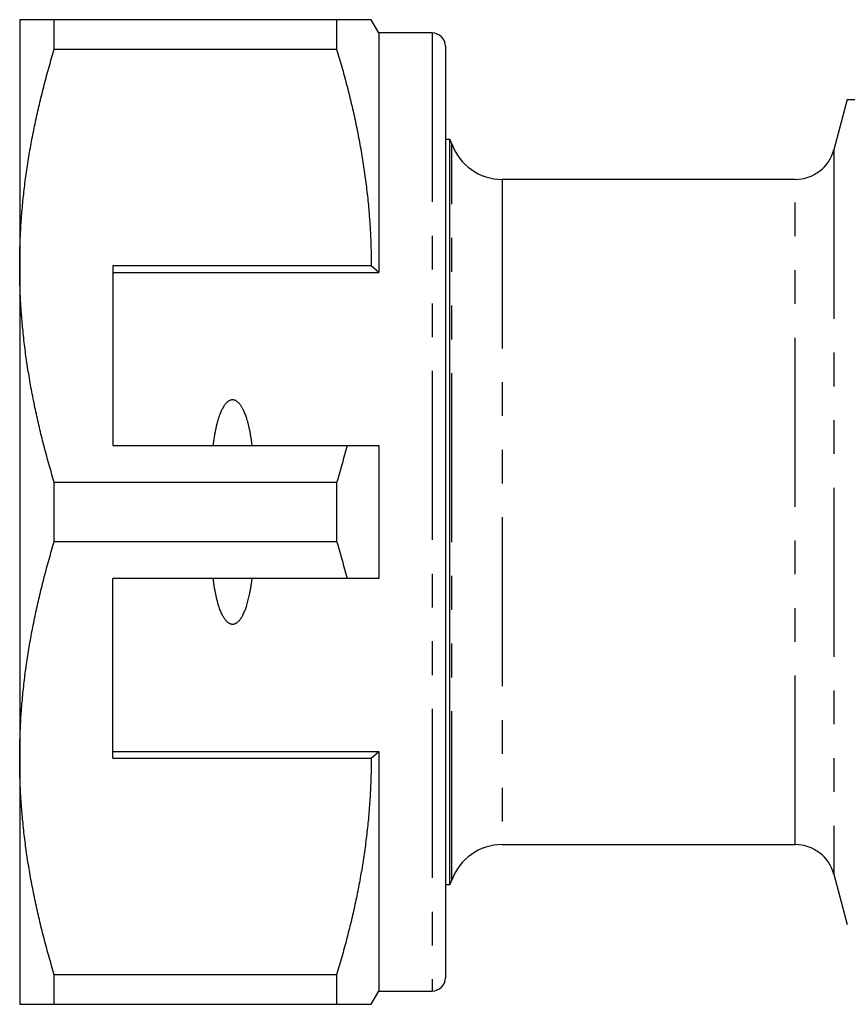
# Model space of a CAD drawing. Extents: x 157 to 250, y 91 to 260.
# Drawn here: x 157 to 188, y 92 to 129 of the extents above; entities that cross this region are included whole.
import ezdxf

# ---------------------------------------------------------------- set-up
doc = ezdxf.new("R2010")
doc.units = 0
doc.linetypes.add('PHANTOM', pattern=[12.7, 6.35, -1.27, 1.27, -1.27, 1.27, -1.27])
doc.layers.get('0').update_dxf_attribs({"linetype": 'CONTINUOUS'})

msp = doc.modelspace()

# ---------------------------------------------------------------- linework, layer by layer
at = {"color": 7, "linetype": 'CONTINUOUS'}
for p, q in [((156.759, 129.19), (156.759, 119.94)), ((158.058, 128.078), (158.058, 129.19)), ((168.672, 129.19), (158.058, 129.19)), ((168.672, 129.19), (168.672, 128.078)), ((170.259, 128.69), (169.971, 129.19)), ((172.259, 128.69), (170.259, 128.69)), ((170.259, 128.69), (170.259, 119.69)), ((158.058, 128.078), (168.672, 128.078)), ((172.759, 128.19), (172.759, 93.19)), ((187.863, 126.19), (187.357, 124.302)), ((172.925, 124.69), (172.759, 124.69)), ((172.925, 96.69), (172.925, 124.69)), ((185.908, 123.19), (174.888, 123.19)), ((156.759, 119.94), (156.759, 101.44)), ((169.971, 119.94), (160.259, 119.94)), ((160.259, 119.94), (160.259, 113.19)), ((170.259, 119.69), (169.971, 119.94)), ((160.259, 119.69), (170.259, 119.69)), ((160.259, 113.19), (169.061, 113.19)), ((170.259, 113.19), (170.259, 108.19)), ((158.058, 109.578), (158.058, 111.802)), ((168.672, 111.802), (158.058, 111.802)), ((168.672, 111.802), (168.672, 109.578)), ((158.058, 109.578), (168.672, 109.578)), ((169.061, 108.19), (160.259, 108.19)), ((160.259, 101.44), (160.259, 108.19)), ((156.759, 101.44), (156.759, 92.19)), ((160.259, 101.69), (170.259, 101.69)), ((160.259, 101.44), (169.971, 101.44)), ((169.971, 101.44), (170.259, 101.69)), ((170.259, 101.69), (170.259, 92.69)), ((174.888, 98.19), (185.908, 98.19)), ((187.357, 97.078), (187.863, 95.19)), ((172.759, 96.69), (172.925, 96.69)), ((168.672, 93.302), (158.058, 93.302)), ((158.058, 92.19), (158.058, 93.302)), ((168.672, 93.302), (168.672, 92.19)), ((169.971, 92.19), (170.259, 92.69)), ((170.259, 92.69), (172.259, 92.69)), ((158.058, 92.19), (168.672, 92.19))]:
    msp.add_line(p, q, dxfattribs=at)
at = {"color": 8, "linetype": 'PHANTOM'}
for p, q in [((172.259, 128.69), (172.259, 92.69)), ((173.002, 96.857), (173.002, 124.523)), ((187.357, 124.302), (187.357, 97.078)), ((174.888, 123.19), (174.888, 98.19)), ((185.908, 98.19), (185.908, 123.19))]:
    msp.add_line(p, q, dxfattribs=at)
at = {"color": 7, "linetype": 'CONTINUOUS'}
for centre, radius, start, end in [((172.259, 128.19), 0.5, 0, 90), ((172.059, 124.19), 1, 19.4712, 30), ((174.888, 125.19), 2, 199.4712, 270), ((185.908, 124.69), 1.5, 270, 345), ((174.888, 96.19), 2, 90, 160.5288), ((185.908, 96.69), 1.5, 15, 90), ((172.059, 97.19), 1, 330, 340.5288), ((172.259, 93.19), 0.5, 270, 0)]:
    msp.add_arc(centre, radius, start, end, dxfattribs=at)
for points, knots in [([(158.058, 129.19), (158.027, 129.19), (157.963, 129.19), (157.872, 129.19), (157.783, 129.19), (157.697, 129.19), (157.614, 129.19), (157.535, 129.19), (157.459, 129.19), (157.386, 129.19), (157.317, 129.19), (157.252, 129.19), (157.19, 129.19), (157.132, 129.19), (157.078, 129.19), (157.027, 129.19), (156.981, 129.19), (156.94, 129.19), (156.905, 129.19), (156.875, 129.19), (156.848, 129.19), (156.824, 129.19), (156.804, 129.19), (156.788, 129.19), (156.775, 129.19), (156.766, 129.19), (156.76, 129.19), (156.76, 129.19), (156.759, 129.19)], [0, 0, 0, 0, 0.039918, 0.079837, 0.119756, 0.159673, 0.199592, 0.239513, 0.279434, 0.319353, 0.359274, 0.399197, 0.439119, 0.47904, 0.519482, 0.559926, 0.60037, 0.640811, 0.67668, 0.712551, 0.748423, 0.784294, 0.820163, 0.856128, 0.892097, 0.928066, 0.964035, 1, 1, 1, 1]), ([(169.97, 129.19), (169.97, 129.19), (169.971, 129.19), (169.968, 129.19), (169.961, 129.19), (169.95, 129.19), (169.935, 129.19), (169.915, 129.19), (169.893, 129.19), (169.866, 129.19), (169.836, 129.19), (169.804, 129.19), (169.77, 129.19), (169.732, 129.19), (169.692, 129.19), (169.645, 129.19), (169.591, 129.19), (169.528, 129.19), (169.461, 129.19), (169.389, 129.19), (169.314, 129.19), (169.235, 129.19), (169.151, 129.19), (169.064, 129.19), (168.972, 129.19), (168.875, 129.19), (168.776, 129.19), (168.706, 129.19), (168.672, 129.19)], [0, 0, 0, 0, 0.011633, 0.049137, 0.086643, 0.124149, 0.161652, 0.199229, 0.236807, 0.274386, 0.311962, 0.346204, 0.380448, 0.414693, 0.448937, 0.483179, 0.525979, 0.568782, 0.611585, 0.654386, 0.697184, 0.739985, 0.782785, 0.825584, 0.869187, 0.912792, 0.956397, 1, 1, 1, 1]), ([(156.759, 119.94), (156.76, 120.025), (156.76, 120.195), (156.764, 120.451), (156.771, 120.706), (156.781, 120.962), (156.793, 121.217), (156.809, 121.498), (156.831, 121.805), (156.859, 122.137), (156.891, 122.468), (156.927, 122.8), (156.968, 123.131), (157.014, 123.462), (157.063, 123.792), (157.116, 124.122), (157.174, 124.451), (157.235, 124.779), (157.301, 125.108), (157.37, 125.435), (157.442, 125.762), (157.518, 126.088), (157.599, 126.417), (157.683, 126.748), (157.772, 127.082), (157.864, 127.415), (157.959, 127.747), (158.025, 127.968), (158.058, 128.078)], [0, 0, 0, 0, 0.030998, 0.061997, 0.092995, 0.124017, 0.155039, 0.186061, 0.226473, 0.26689, 0.307308, 0.347725, 0.388138, 0.428548, 0.468961, 0.509376, 0.54979, 0.5902, 0.630607, 0.671016, 0.711427, 0.751837, 0.792244, 0.833794, 0.875345, 0.916898, 0.95845, 1, 1, 1, 1]), ([(168.672, 128.078), (168.704, 127.969), (168.77, 127.749), (168.865, 127.419), (168.956, 127.088), (169.045, 126.757), (169.129, 126.425), (169.211, 126.092), (169.289, 125.759), (169.363, 125.425), (169.433, 125.09), (169.499, 124.755), (169.562, 124.419), (169.62, 124.083), (169.674, 123.746), (169.724, 123.408), (169.769, 123.071), (169.81, 122.732), (169.847, 122.393), (169.876, 122.08), (169.9, 121.791), (169.919, 121.527), (169.935, 121.263), (169.948, 120.999), (169.958, 120.734), (169.965, 120.469), (169.97, 120.205), (169.97, 120.028), (169.971, 119.94)], [0, 0, 0, 0, 0.041275, 0.082554, 0.123833, 0.165112, 0.20639, 0.247665, 0.288946, 0.330231, 0.371518, 0.412805, 0.454089, 0.495369, 0.536656, 0.577949, 0.619243, 0.660538, 0.701829, 0.743115, 0.775203, 0.807291, 0.83938, 0.871467, 0.903599, 0.935733, 0.967867, 1, 1, 1, 1]), ([(187.863, 126.19), (187.863, 126.19), (187.863, 126.19), (187.865, 126.19), (187.87, 126.19), (187.878, 126.19), (187.889, 126.19), (187.902, 126.19), (187.919, 126.19), (187.938, 126.19), (187.96, 126.19), (187.985, 126.19), (188.014, 126.19), (188.048, 126.19), (188.087, 126.19), (188.13, 126.19), (188.175, 126.19), (188.224, 126.19), (188.276, 126.19), (188.314, 126.19), (188.332, 126.19)], [0, 0, 0, 0, 0.011322, 0.065575, 0.119826, 0.174035, 0.228245, 0.282454, 0.336663, 0.390912, 0.445162, 0.499412, 0.553662, 0.61742, 0.681182, 0.744946, 0.808712, 0.872477, 0.936241, 1, 1, 1, 1]), ([(158.058, 111.802), (158.026, 111.911), (157.96, 112.131), (157.865, 112.461), (157.774, 112.792), (157.685, 113.123), (157.601, 113.455), (157.519, 113.788), (157.441, 114.121), (157.367, 114.455), (157.297, 114.79), (157.231, 115.125), (157.168, 115.461), (157.11, 115.797), (157.056, 116.134), (157.006, 116.472), (156.961, 116.809), (156.92, 117.148), (156.883, 117.487), (156.854, 117.8), (156.83, 118.089), (156.811, 118.353), (156.795, 118.617), (156.782, 118.881), (156.772, 119.146), (156.765, 119.411), (156.76, 119.675), (156.76, 119.852), (156.759, 119.94)], [0, 0, 0, 0, 0.041275, 0.082554, 0.123833, 0.165113, 0.20639, 0.247665, 0.288946, 0.330231, 0.371518, 0.412805, 0.454089, 0.49537, 0.536656, 0.577949, 0.619243, 0.660538, 0.701829, 0.743115, 0.775202, 0.807291, 0.839379, 0.871467, 0.903599, 0.935733, 0.967867, 1, 1, 1, 1]), ([(165.498, 113.19), (165.492, 113.233), (165.481, 113.32), (165.461, 113.449), (165.44, 113.578), (165.416, 113.706), (165.39, 113.833), (165.361, 113.958), (165.329, 114.081), (165.298, 114.186), (165.269, 114.276), (165.243, 114.348), (165.215, 114.42), (165.184, 114.491), (165.154, 114.551), (165.126, 114.603), (165.101, 114.645), (165.075, 114.686), (165.046, 114.726), (165.016, 114.762), (164.986, 114.795), (164.955, 114.823), (164.923, 114.847), (164.892, 114.867), (164.862, 114.882), (164.833, 114.892), (164.804, 114.899), (164.777, 114.903), (164.75, 114.903), (164.723, 114.901), (164.697, 114.895), (164.67, 114.887), (164.645, 114.876), (164.621, 114.863), (164.597, 114.848), (164.572, 114.83), (164.546, 114.807), (164.519, 114.78), (164.494, 114.751), (164.47, 114.721), (164.441, 114.682), (164.409, 114.633), (164.376, 114.573), (164.345, 114.511), (164.313, 114.44), (164.281, 114.361), (164.249, 114.272), (164.216, 114.172), (164.184, 114.062), (164.153, 113.94), (164.125, 113.817), (164.097, 113.679), (164.07, 113.527), (164.043, 113.359), (164.029, 113.246), (164.021, 113.19)], [0, 0, 0, 0, 0.033171, 0.066352, 0.099532, 0.132706, 0.165872, 0.198277, 0.230686, 0.263085, 0.28279, 0.302513, 0.322235, 0.34194, 0.361629, 0.374149, 0.386693, 0.399232, 0.411752, 0.424251, 0.435002, 0.445764, 0.4565, 0.464964, 0.473445, 0.481894, 0.488693, 0.495511, 0.502306, 0.509103, 0.515922, 0.522724, 0.529695, 0.536692, 0.543697, 0.550682, 0.560395, 0.570132, 0.57989, 0.589653, 0.599388, 0.617003, 0.634644, 0.652299, 0.669934, 0.694047, 0.718171, 0.74229, 0.774357, 0.806438, 0.838525, 0.870601, 0.91373, 0.956867, 1, 1, 1, 1]), ([(169.061, 113.19), (169.031, 113.074), (168.97, 112.842), (168.874, 112.494), (168.775, 112.147), (168.706, 111.917), (168.672, 111.802)], [0, 0, 0, 0, 0.24996, 0.499921, 0.749961, 1, 1, 1, 1]), ([(169.061, 113.19), (169.205, 113.19), (169.605, 113.19), (170.004, 113.19), (170.259, 113.19)], [0, 0, 0, 0, 0.360044, 1, 1, 1, 1]), ([(156.759, 101.44), (156.76, 101.525), (156.76, 101.695), (156.764, 101.951), (156.771, 102.206), (156.781, 102.462), (156.793, 102.717), (156.809, 102.998), (156.831, 103.305), (156.859, 103.637), (156.891, 103.968), (156.927, 104.3), (156.968, 104.631), (157.014, 104.962), (157.063, 105.292), (157.116, 105.622), (157.174, 105.951), (157.235, 106.279), (157.301, 106.608), (157.37, 106.935), (157.442, 107.262), (157.518, 107.588), (157.599, 107.917), (157.683, 108.248), (157.772, 108.582), (157.864, 108.915), (157.959, 109.247), (158.025, 109.468), (158.058, 109.578)], [0, 0, 0, 0, 0.030998, 0.061997, 0.092995, 0.124017, 0.155039, 0.186061, 0.226473, 0.26689, 0.307308, 0.347725, 0.388138, 0.428548, 0.468961, 0.509376, 0.54979, 0.5902, 0.630607, 0.671016, 0.711427, 0.751837, 0.792244, 0.833793, 0.875345, 0.916898, 0.95845, 1, 1, 1, 1]), ([(168.672, 109.578), (168.706, 109.463), (168.775, 109.233), (168.874, 108.886), (168.97, 108.538), (169.031, 108.306), (169.061, 108.19)], [0, 0, 0, 0, 0.249962, 0.499924, 0.749962, 1, 1, 1, 1]), ([(164.021, 108.19), (164.028, 108.136), (164.042, 108.029), (164.067, 107.87), (164.093, 107.724), (164.119, 107.591), (164.146, 107.473), (164.175, 107.355), (164.204, 107.25), (164.232, 107.16), (164.257, 107.082), (164.286, 107.005), (164.317, 106.929), (164.351, 106.855), (164.384, 106.792), (164.414, 106.74), (164.441, 106.699), (164.469, 106.658), (164.501, 106.62), (164.531, 106.587), (164.561, 106.56), (164.589, 106.537), (164.617, 106.519), (164.643, 106.505), (164.669, 106.494), (164.695, 106.485), (164.722, 106.479), (164.749, 106.477), (164.776, 106.477), (164.802, 106.48), (164.828, 106.486), (164.854, 106.495), (164.88, 106.507), (164.906, 106.522), (164.933, 106.54), (164.958, 106.56), (164.986, 106.586), (165.016, 106.618), (165.047, 106.656), (165.076, 106.696), (165.103, 106.737), (165.132, 106.788), (165.165, 106.849), (165.198, 106.921), (165.228, 106.994), (165.256, 107.068), (165.284, 107.15), (165.312, 107.239), (165.339, 107.337), (165.364, 107.435), (165.389, 107.544), (165.414, 107.664), (165.439, 107.795), (165.46, 107.926), (165.48, 108.058), (165.492, 108.146), (165.498, 108.19)], [0, 0, 0, 0, 0.041055, 0.082114, 0.123166, 0.154137, 0.185116, 0.21609, 0.247054, 0.267957, 0.288896, 0.309838, 0.330761, 0.351656, 0.372529, 0.385124, 0.397753, 0.410376, 0.42297, 0.435535, 0.444644, 0.453761, 0.462859, 0.469777, 0.476727, 0.483666, 0.490569, 0.497305, 0.504063, 0.510799, 0.517507, 0.524235, 0.530949, 0.539117, 0.547313, 0.555521, 0.563706, 0.576208, 0.588738, 0.601298, 0.613865, 0.626396, 0.646583, 0.66679, 0.687018, 0.707251, 0.727458, 0.753315, 0.779181, 0.805051, 0.830913, 0.864721, 0.898538, 0.932362, 0.966186, 1, 1, 1, 1]), ([(170.259, 108.19), (170.004, 108.19), (169.605, 108.19), (169.205, 108.19), (169.061, 108.19)], [0, 0, 0, 0, 0.639956, 1, 1, 1, 1]), ([(158.058, 93.302), (158.026, 93.411), (157.96, 93.631), (157.865, 93.961), (157.774, 94.292), (157.685, 94.623), (157.601, 94.955), (157.519, 95.288), (157.441, 95.621), (157.367, 95.955), (157.297, 96.29), (157.231, 96.625), (157.168, 96.961), (157.11, 97.297), (157.056, 97.634), (157.006, 97.972), (156.961, 98.309), (156.92, 98.648), (156.883, 98.987), (156.854, 99.3), (156.83, 99.589), (156.811, 99.853), (156.795, 100.117), (156.782, 100.381), (156.772, 100.646), (156.765, 100.911), (156.76, 101.175), (156.76, 101.352), (156.759, 101.44)], [0, 0, 0, 0, 0.041275, 0.082554, 0.123833, 0.165112, 0.20639, 0.247665, 0.288946, 0.330231, 0.371518, 0.412805, 0.454089, 0.49537, 0.536656, 0.577949, 0.619243, 0.660538, 0.701829, 0.743115, 0.775203, 0.807291, 0.83938, 0.871467, 0.903599, 0.935733, 0.967867, 1, 1, 1, 1]), ([(169.971, 101.44), (169.97, 101.355), (169.97, 101.185), (169.966, 100.929), (169.959, 100.674), (169.949, 100.419), (169.937, 100.163), (169.921, 99.882), (169.899, 99.576), (169.872, 99.244), (169.839, 98.912), (169.803, 98.58), (169.762, 98.249), (169.716, 97.919), (169.667, 97.588), (169.614, 97.259), (169.556, 96.929), (169.495, 96.601), (169.43, 96.273), (169.361, 95.945), (169.288, 95.618), (169.212, 95.292), (169.131, 94.963), (169.047, 94.632), (168.958, 94.298), (168.866, 93.965), (168.771, 93.633), (168.705, 93.412), (168.672, 93.302)], [0, 0, 0, 0, 0.030991, 0.061982, 0.092973, 0.123987, 0.155002, 0.186016, 0.226431, 0.26685, 0.30727, 0.347689, 0.388104, 0.428516, 0.468932, 0.509349, 0.549765, 0.590177, 0.630586, 0.670998, 0.711411, 0.751823, 0.792232, 0.833784, 0.875338, 0.916893, 0.958448, 1, 1, 1, 1]), ([(156.759, 92.19), (156.76, 92.19), (156.76, 92.19), (156.766, 92.19), (156.775, 92.19), (156.788, 92.19), (156.804, 92.19), (156.824, 92.19), (156.847, 92.19), (156.874, 92.19), (156.905, 92.19), (156.94, 92.19), (156.98, 92.19), (157.026, 92.19), (157.076, 92.19), (157.13, 92.19), (157.187, 92.19), (157.249, 92.19), (157.314, 92.19), (157.382, 92.19), (157.455, 92.19), (157.53, 92.19), (157.61, 92.19), (157.692, 92.19), (157.779, 92.19), (157.869, 92.19), (157.962, 92.19), (158.026, 92.19), (158.058, 92.19)], [0, 0, 0, 0, 0.035867, 0.071738, 0.107609, 0.14348, 0.179347, 0.215314, 0.251283, 0.287253, 0.323222, 0.359189, 0.399083, 0.438979, 0.478875, 0.518769, 0.558661, 0.598556, 0.63845, 0.678343, 0.718233, 0.758125, 0.798018, 0.837909, 0.878431, 0.918954, 0.959478, 1, 1, 1, 1]), ([(168.672, 92.19), (168.706, 92.19), (168.774, 92.19), (168.872, 92.19), (168.967, 92.19), (169.058, 92.19), (169.145, 92.19), (169.229, 92.19), (169.309, 92.19), (169.384, 92.19), (169.456, 92.19), (169.523, 92.19), (169.587, 92.19), (169.641, 92.19), (169.689, 92.19), (169.73, 92.19), (169.768, 92.19), (169.803, 92.19), (169.835, 92.19), (169.864, 92.19), (169.89, 92.19), (169.912, 92.19), (169.93, 92.19), (169.946, 92.19), (169.957, 92.19), (169.965, 92.19), (169.97, 92.19), (169.97, 92.19), (169.97, 92.19)], [0, 0, 0, 0, 0.042834, 0.0856697, 0.1285052, 0.171339, 0.2141751, 0.2570132, 0.299851, 0.3426868, 0.385525, 0.4283658, 0.4712063, 0.5140443, 0.5488414, 0.583641, 0.6184413, 0.6532407, 0.6880377, 0.7233844, 0.7587329, 0.7940814, 0.829428, 0.8648346, 0.900243, 0.9356515, 0.971058, 1, 1, 1, 1])]:
    msp.add_open_spline(points, degree=3, knots=knots, dxfattribs=at)

doc.saveas('drawing.dxf')
